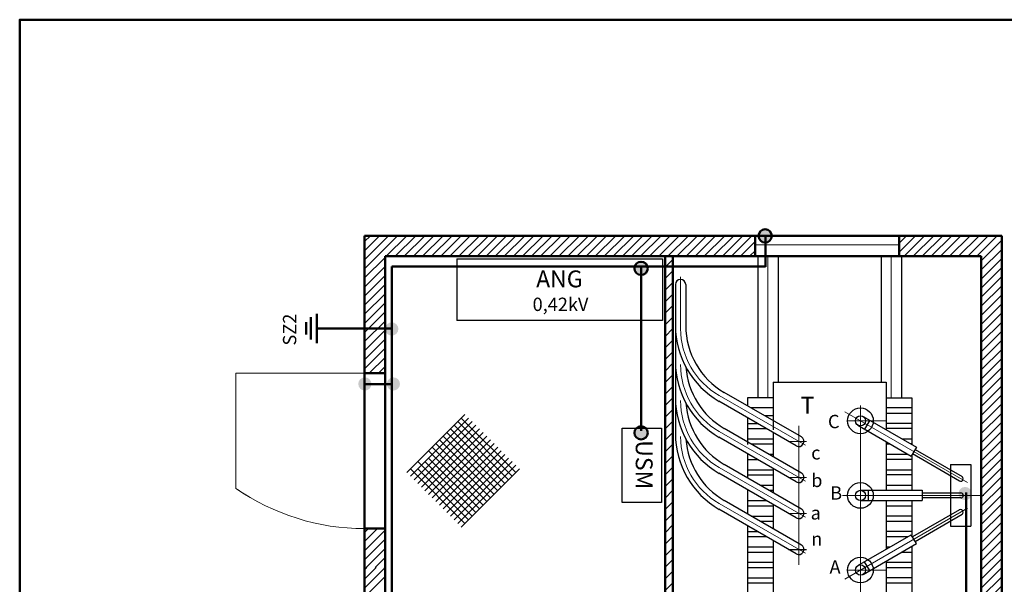
# Model space of a CAD drawing. Units: millimetres. Extents: x 160 to 457, y 90 to 300.
# Drawn here: x 160 to 352, y 190 to 300 of the extents above; entities that cross this region are included whole.
import ezdxf

# ---------------------------------------------------------------- set-up
doc = ezdxf.new("R2010")
doc.units = ezdxf.units.MM
doc.layers.get('0').update_dxf_attribs({"lineweight": 5})
doc.layers.add('1', color=3, linetype='Continuous', lineweight=30)
doc.layers.add('2', color=1, linetype='Continuous', lineweight=50)
doc.styles.add('style1', font='ARIAL.TTF')

# ---------------------------------------------------------------- blocks, each defined once
blk = doc.blocks.new('*X1')
at = {"color": 0}
for p, q in [((184, 162.79), (187.21, 166)), ((184, 164.55), (185.45, 166)), ((184.98, 162), (188.98, 166)), ((186.75, 162), (190.75, 166)), ((188.52, 162), (192.52, 166)), ((190.28, 162), (194.28, 166)), ((192.05, 162), (196.05, 166)), ((193.82, 162), (197.82, 166)), ((195.59, 162), (199.59, 166)), ((197.36, 162), (201.36, 166)), ((199.12, 162), (203.12, 166)), ((200, 161.11), (204, 165.11)), ((200, 159.34), (204, 163.34)), ((200, 157.57), (204, 161.57)), ((200, 155.81), (204, 159.81)), ((200, 154.04), (204, 158.04)), ((200, 152.27), (204, 156.27)), ((200, 150.5), (204, 154.5)), ((200, 148.73), (204, 152.73)), ((200, 146.97), (204, 150.97)), ((200, 145.2), (204, 149.2)), ((200, 143.43), (204, 147.43)), ((200, 141.66), (204, 145.66)), ((200, 139.9), (204, 143.9)), ((200, 138.13), (204, 142.13)), ((200, 136.36), (204, 140.36)), ((200, 134.59), (204, 138.59)), ((200, 132.82), (204, 136.82)), ((200, 131.06), (204, 135.06)), ((200, 129.29), (204, 133.29)), ((200, 127.52), (204, 131.52)), ((200, 125.75), (204, 129.75)), ((200, 123.99), (204, 127.99)), ((200, 122.22), (204, 126.22)), ((200, 120.45), (204, 124.45)), ((200, 118.68), (204, 122.68)), ((200, 116.91), (204, 120.91)), ((200, 115.15), (204, 119.15)), ((200, 113.38), (204, 117.38)), ((200, 111.61), (204, 115.61)), ((200, 109.84), (204, 113.84)), ((200, 108.08), (204, 112.08)), ((200, 106.31), (204, 110.31)), ((200, 104.54), (204, 108.54)), ((200, 102.77), (204, 106.77)), ((200, 101.01), (204, 105.01)), ((200, 99.24), (204, 103.24)), ((200, 97.47), (204, 101.47)), ((200, 95.7), (204, 99.7)), ((200, 93.93), (204, 97.93)), ((200, 92.17), (204, 96.17)), ((200, 90.4), (204, 94.4)), ((200, 88.63), (204, 92.63)), ((200, 86.86), (204, 90.86)), ((200, 85.1), (204, 89.1)), ((200, 83.33), (204, 87.33)), ((200, 81.56), (204, 85.56)), ((200, 79.79), (204, 83.79)), ((200, 78.02), (204, 82.02)), ((200, 76.26), (204, 80.26)), ((200, 74.49), (204, 78.49)), ((200, 72.72), (204, 76.72)), ((200, 70.95), (204, 74.95)), ((200, 69.19), (204, 73.19)), ((200, 67.42), (204, 71.42)), ((200, 65.65), (204, 69.65)), ((200, 63.88), (204, 67.88)), ((200, 62.11), (204, 66.11)), ((197.65, 58), (204, 64.35)), ((192.5, 61.69), (192.81, 62)), ((192.5, 59.92), (194.58, 62)), ((192.5, 58.15), (196.35, 62)), ((194.12, 58), (198.12, 62)), ((195.89, 58), (199.89, 62)), ((199.42, 58), (204, 62.58)), ((201.19, 58), (204, 60.81)), ((202.96, 58), (204, 59.04))]:
    blk.add_line(p, q, dxfattribs=at)

msp = doc.modelspace()

# ---------------------------------------------------------------- hatches: boundary and pattern name
at = {"lineweight": 5}
h = msp.add_hatch(dxfattribs=at)
h.set_pattern_fill('ANSI31', color=256, scale=0.5, style=0)
h.paths.add_polyline_path([(285.58, 154.01), (287.08, 154.01), (287.08, 254.01), (285.58, 254.01)])
h = msp.add_hatch(dxfattribs=at)
h.set_pattern_fill('ANSI31', color=256, scale=10, angle=180, style=0)
h.set_pattern_definition([(225, (147.0811, 92.0067), (0.8838835, -0.8838835), [])])
h.paths.add_polyline_path([(231.08, 237.52), (227.18, 237.52), (227.08, 237.41), (227.08, 231.27), (231.08, 231.27)])
h.paths.add_polyline_path([(231.08, 201.06), (227.08, 201.06), (227.08, 193.52), (231.08, 193.52)])
at = {"layer": '2'}
for points in [[(306.33, 257.96, 1), (303.75, 257.96, 1)], [(282.18, 251.66, 1), (279.61, 251.66, 1)], [(233.68, 239.87, 1), (231.1, 239.87, 1)], [(228.44, 229.18, 1), (225.87, 229.18, 1)], [(233.99, 229.18, 1), (231.42, 229.18, 1)], [(282.18, 219.68, 1), (279.61, 219.68, 1)], [(345.23, 207.88, 1), (342.66, 207.88, 1)]]:
    msp.add_hatch(color=256, dxfattribs=at).paths.add_polyline_path(points)

# ---------------------------------------------------------------- linework, layer by layer
at = {"lineweight": 5}
for p, q in [((227.08, 255.09), (230, 258.01)), ((227.08, 253.32), (231.76, 258.01)), ((227.08, 251.56), (233.53, 258.01)), ((227.08, 256.86), (228.23, 258.01)), ((231.3, 254.01), (235.3, 258.01)), ((233.07, 254.01), (237.07, 258.01)), ((234.83, 254.01), (238.83, 258.01)), ((236.6, 254.01), (240.6, 258.01)), ((238.37, 254.01), (242.37, 258.01)), ((240.14, 254.01), (244.14, 258.01)), ((241.91, 254.01), (245.91, 258.01)), ((243.67, 254.01), (247.67, 258.01)), ((245.44, 254.01), (249.44, 258.01)), ((247.21, 254.01), (251.21, 258.01)), ((248.98, 254.01), (252.98, 258.01)), ((250.74, 254.01), (254.74, 258.01)), ((252.51, 254.01), (256.51, 258.01)), ((254.28, 254.01), (258.28, 258.01)), ((256.05, 254.01), (260.05, 258.01)), ((257.82, 254.01), (261.82, 258.01)), ((259.58, 254.01), (263.58, 258.01)), ((261.35, 254.01), (265.35, 258.01)), ((263.12, 254.01), (267.12, 258.01)), ((264.89, 254.01), (268.89, 258.01)), ((266.65, 254.01), (270.65, 258.01)), ((268.42, 254.01), (272.42, 258.01)), ((270.19, 254.01), (274.19, 258.01)), ((271.96, 254.01), (275.96, 258.01)), ((273.73, 254.01), (277.73, 258.01)), ((275.49, 254.01), (279.49, 258.01)), ((277.26, 254.01), (281.26, 258.01)), ((279.03, 254.01), (283.03, 258.01)), ((280.8, 254.01), (284.8, 258.01)), ((282.56, 254.01), (286.56, 258.01)), ((284.33, 254.01), (288.33, 258.01)), ((286.1, 254.01), (290.1, 258.01)), ((287.87, 254.01), (291.87, 258.01)), ((289.64, 254.01), (293.64, 258.01)), ((291.4, 254.01), (295.4, 258.01)), ((293.17, 254.01), (297.17, 258.01)), ((294.94, 254.01), (298.94, 258.01)), ((296.71, 254.01), (300.71, 258.01)), ((298.47, 254.01), (302.47, 258.01)), ((300.24, 254.01), (303.08, 256.85)), ((302.01, 254.01), (303.08, 255.08)), ((303.1, 256.25), (331.05, 256.25)), ((227.08, 249.79), (231.08, 253.79)), ((305.58, 254.01), (305.58, 226.51)), ((329.58, 254.01), (329.58, 226.51)), ((227.08, 248.02), (231.08, 252.02)), ((227.08, 246.25), (231.08, 250.25)), ((288.58, 250.01), (288.58, 239.95)), ((227.08, 244.49), (231.08, 248.49)), ((227.08, 242.72), (231.08, 246.72)), ((227.08, 240.95), (231.08, 244.95)), ((227.08, 239.18), (231.08, 243.18)), ((227.08, 237.41), (231.08, 241.41)), ((228.95, 237.52), (231.08, 239.65)), ((230.72, 237.52), (231.08, 237.88)), ((202.05, 231.28), (202.05, 208.87)), ((227.05, 231.28), (202.05, 231.28)), ((312.88, 217.26), (296.08, 226.96)), ((323.58, 225.01), (323.58, 187.51)), ((235.32, 211.96), (246.63, 223.27)), ((236.02, 211.25), (247.34, 222.56)), ((245.92, 222.56), (256.53, 211.96)), ((320.55, 223.76), (344.37, 210.01)), ((236.73, 210.54), (248.05, 221.86)), ((237.44, 209.84), (248.75, 221.15)), ((238.15, 209.13), (249.46, 220.44)), ((243.8, 220.44), (254.41, 209.84)), ((244.51, 221.15), (255.12, 210.54)), ((245.22, 221.86), (255.82, 211.25)), ((311.58, 221.01), (311.58, 194.01)), ((321.08, 222.01), (328.58, 222.01)), ((238.85, 208.42), (250.17, 219.73)), ((239.56, 207.71), (250.87, 219.03)), ((242.39, 219.03), (253, 208.42)), ((243.1, 219.73), (253.7, 209.13)), ((312.88, 210.26), (296.08, 219.96)), ((240.27, 207.01), (251.58, 218.32)), ((240.27, 216.91), (250.87, 206.3)), ((240.97, 206.3), (252.29, 217.61)), ((240.97, 217.61), (251.58, 207.01)), ((241.68, 218.32), (252.29, 207.71)), ((241.68, 205.59), (253, 216.91)), ((309.58, 218.01), (313.08, 218.01)), ((239.56, 216.2), (250.17, 205.59)), ((239.56, 214.78), (249.46, 204.89)), ((242.39, 204.89), (253.7, 216.2)), ((243.1, 204.18), (254.41, 215.49)), ((243.8, 203.47), (255.12, 214.78)), ((236.02, 212.66), (246.63, 202.06)), ((237.44, 214.08), (248.05, 203.47)), ((247.34, 202.76), (237.44, 212.66)), ((248.75, 204.18), (238.85, 214.08)), ((244.51, 202.76), (255.82, 214.08)), ((245.22, 202.06), (256.53, 213.37)), ((245.92, 201.35), (257.24, 212.66)), ((312.88, 203.26), (296.08, 212.96)), ((309.58, 211.01), (313.08, 211.01)), ((320.08, 207.51), (347.58, 207.51)), ((312.88, 196.26), (296.08, 205.96)), ((320.55, 191.26), (344.37, 205.01)), ((309.58, 204.01), (313.08, 204.01)), ((227.08, 191.26), (229.34, 193.52)), ((227.08, 193.03), (227.57, 193.52)), ((227.08, 189.49), (231.08, 193.49)), ((227.08, 187.73), (231.08, 191.73)), ((321.08, 193.01), (328.58, 193.01))]:
    msp.add_line(p, q, dxfattribs=at)
for centre, radius, start, end in [((303.58, 239.95), 15, 180, 240), ((303.58, 232.95), 15, 180, 240), ((303.58, 225.95), 15, 180, 240), ((303.58, 218.95), 15, 180, 240), ((227.08, 245.06), 44, 235.3222, 239.3278), ((227.08, 245.06), 44, 235.3222, 270)]:
    msp.add_arc(centre, radius, start, end, dxfattribs=at)
for p in [(351.08, 222.01), (351.08, 207.51), (351.08, 207.51), (351.08, 193.01)]:
    msp.add_point(p, dxfattribs=at)
at = {"layer": '1'}
for p, q in [((245.08, 253.51), (285.08, 253.51)), ((245.08, 253.51), (245.08, 241.49)), ((285.08, 253.51), (285.08, 241.49)), ((303.58, 254.01), (303.58, 226.51)), ((307.58, 254.01), (307.58, 229.51)), ((327.58, 254.01), (327.58, 229.51)), ((331.58, 254.01), (331.58, 226.51)), ((287.58, 248.51), (287.58, 240.39)), ((289.58, 248.51), (289.58, 240.52)), ((285.08, 241.49), (245.08, 241.49)), ((287.58, 243.01), (287.58, 233.39)), ((287.58, 236.01), (287.58, 226.39)), ((287.58, 229.01), (287.58, 219.39)), ((306.58, 229.51), (306.58, 220.27)), ((306.58, 229.51), (328.58, 229.51)), ((328.58, 229.51), (328.58, 220.27)), ((312.08, 218.87), (297.08, 227.53)), ((306.58, 226.51), (301.58, 226.51)), ((301.58, 226.51), (301.58, 224.93)), ((328.58, 226.51), (333.58, 226.51)), ((333.58, 226.51), (333.58, 217.39)), ((311.08, 217.14), (296.02, 225.84)), ((306.58, 224.51), (302.32, 224.51)), ((333.58, 224.51), (328.58, 224.51)), ((301.58, 222.63), (301.58, 217.39)), ((306.58, 223.01), (304.92, 223.01)), ((324.08, 222.87), (334.47, 216.87)), ((328.58, 223.51), (333.58, 223.51)), ((312.08, 211.87), (297.08, 220.53)), ((301.58, 221.51), (303.52, 221.51)), ((301.58, 220.51), (305.25, 220.51)), ((323.08, 221.14), (333.47, 215.14)), ((325.38, 222.12), (324.38, 220.39)), ((333.58, 221.51), (328.58, 221.51)), ((333.58, 220.51), (328.58, 220.51)), ((311.08, 210.14), (296.02, 218.84)), ((301.58, 218.51), (306.58, 218.51)), ((306.58, 219.74), (306.58, 215.05)), ((331.64, 218.51), (333.58, 218.51)), ((302.32, 217.51), (306.58, 217.51)), ((328.58, 217.97), (328.58, 208.51)), ((328.58, 217.51), (329.38, 217.51)), ((333.58, 217.51), (333.38, 217.51)), ((334.47, 216.87), (333.47, 215.14)), ((301.58, 215.63), (301.58, 210.93)), ((301.58, 215.51), (301.79, 215.51)), ((305.79, 215.51), (306.58, 215.51)), ((328.58, 215.51), (332.84, 215.51)), ((333.58, 215.33), (333.58, 208.51)), ((342.84, 210.31), (333.72, 215.57)), ((334.22, 216.44), (343.34, 211.17)), ((312.08, 204.87), (297.08, 213.53)), ((301.58, 214.51), (303.52, 214.51)), ((306.58, 212.74), (306.58, 208.05)), ((333.58, 214.51), (328.58, 214.51)), ((341.08, 213.51), (341.08, 201.51)), ((341.08, 213.51), (345.08, 213.51)), ((345.08, 213.51), (345.08, 201.51)), ((311.08, 203.14), (296.02, 211.84)), ((301.58, 212.51), (306.58, 212.51)), ((301.58, 211.51), (306.58, 211.51)), ((328.58, 212.51), (333.58, 212.51)), ((333.58, 211.51), (328.58, 211.51)), ((343.06, 210.76), (343.06, 210.76)), ((304.05, 209.51), (306.58, 209.51)), ((328.58, 209.51), (333.58, 209.51)), ((301.58, 208.63), (301.58, 203.93)), ((301.58, 208.63), (301.58, 208.51)), ((301.58, 208.51), (301.79, 208.51)), ((305.79, 208.51), (306.58, 208.51)), ((323.58, 208.51), (335.58, 208.51)), ((325.08, 208.51), (325.08, 206.51)), ((335.58, 208.51), (335.58, 206.51)), ((335.58, 208.01), (343.08, 208.01)), ((343.08, 207.01), (335.58, 207.01)), ((312.08, 197.87), (297.08, 206.53)), ((301.58, 206.51), (305.25, 206.51)), ((301.58, 205.51), (306.58, 205.51)), ((306.58, 205.74), (306.58, 201.05)), ((323.58, 206.51), (335.58, 206.51)), ((328.58, 206.51), (328.58, 197.05)), ((328.58, 205.51), (333.58, 205.51)), ((333.58, 206.51), (333.58, 199.69)), ((311.08, 196.14), (296.02, 204.84)), ((302.32, 203.51), (306.58, 203.51)), ((333.58, 203.51), (328.58, 203.51)), ((342.84, 204.7), (333.72, 199.44)), ((334.22, 198.57), (343.34, 203.84)), ((343.06, 204.25), (343.06, 204.25)), ((301.58, 201.63), (301.58, 188.51)), ((304.05, 202.51), (306.58, 202.51)), ((328.58, 202.51), (333.58, 202.51)), ((341.08, 201.51), (345.08, 201.51)), ((301.58, 200.51), (303.52, 200.51)), ((301.58, 199.51), (305.25, 199.51)), ((323.08, 193.87), (333.47, 199.87)), ((333.58, 200.51), (328.58, 200.51)), ((328.58, 199.51), (332.84, 199.51)), ((334.47, 198.14), (333.47, 199.87)), ((301.58, 197.51), (306.58, 197.51)), ((306.58, 198.74), (306.58, 185.51)), ((324.08, 192.14), (334.47, 198.14)), ((328.58, 197.51), (329.38, 197.51)), ((333.58, 197.51), (333.38, 197.51)), ((333.58, 197.63), (333.58, 188.51)), ((301.58, 196.51), (306.58, 196.51)), ((309.58, 197.01), (313.08, 197.01)), ((331.64, 196.51), (333.58, 196.51)), ((301.58, 194.51), (306.58, 194.51)), ((301.58, 193.51), (306.58, 193.51)), ((325.38, 192.89), (324.38, 194.62)), ((328.58, 194.74), (328.58, 185.51)), ((328.58, 194.51), (333.58, 194.51)), ((328.58, 193.51), (333.58, 193.51)), ((301.58, 191.51), (306.58, 191.51)), ((301.58, 190.51), (306.58, 190.51)), ((333.58, 191.51), (328.58, 191.51)), ((328.58, 190.51), (333.58, 190.51))]:
    msp.add_line(p, q, dxfattribs=at)
msp.add_lwpolyline([(277.23, 220.56), (284.85, 220.56), (284.85, 206.11), (277.23, 206.11)], close=True, dxfattribs=at)
for centre, radius in [((323.58, 222.01), 2.5), ((323.58, 222.01), 1), ((323.58, 207.51), 2.5), ((323.58, 207.51), 1), ((323.58, 193.01), 2.5), ((323.58, 193.01), 1)]:
    msp.add_circle(centre, radius, dxfattribs=at)
for centre, radius, start, end in [((288.58, 248.51), 1, 0, 180), ((304.58, 240.52), 17, 180, 240), ((304.58, 240.52), 15, 180, 240), ((304.58, 233.52), 17, 180, 240), ((304.58, 233.52), 15, 184.096, 240), ((304.58, 226.52), 17, 180, 240), ((304.58, 226.52), 15, 184.096, 240), ((304.58, 219.52), 17, 180, 240), ((304.58, 219.52), 15, 184.096, 240), ((311.58, 218.01), 1, 240, 60), ((311.58, 211.01), 1, 240, 60), ((343.08, 210.75), 0.5, 237.5407, 61.5359), ((343.08, 207.51), 0.5, 270, 90), ((311.58, 204.01), 1, 240, 60), ((343.08, 204.26), 0.5, 298.4641, 122.4593), ((311.58, 197.01), 1, 240, 60)]:
    msp.add_arc(centre, radius, start, end, dxfattribs=at)
at = {"layer": '2'}
for p, q in [((227.08, 258.01), (303.08, 258.01)), ((227.08, 258.01), (227.08, 201.06)), ((303.08, 258.01), (303.08, 254.01)), ((303.08, 258.01), (351.08, 258.01)), ((305.1, 258.01), (305.1, 251.98)), ((331.08, 258.01), (331.08, 254.01)), ((351.08, 258.01), (351.08, 150.01)), ((231.08, 254.01), (303.08, 254.01)), ((231.08, 254.01), (231.08, 201.06)), ((285.58, 254.01), (285.58, 154.01)), ((287.08, 254.01), (287.08, 154.01)), ((303.08, 254.01), (347.08, 254.01)), ((347.08, 254.01), (347.08, 154.01)), ((232.37, 252), (232.37, 156.24)), ((252.69, 252), (232.37, 252)), ((252.28, 252), (305.1, 252)), ((280.9, 220.06), (280.9, 251.87)), ((216.66, 242.15), (216.66, 237.8)), ((217.8, 242.81), (217.8, 237.14)), ((215.75, 241.18), (215.75, 238.77)), ((232.37, 239.98), (217.85, 239.98)), ((231.08, 237.46), (231.08, 231.27)), ((227.08, 231.27), (231.08, 231.27)), ((227.1, 229.11), (232.34, 229.11)), ((344.12, 156.24), (344.12, 208.07)), ((227.07, 193.41), (227.07, 201.06)), ((227.08, 201.06), (231.08, 201.06)), ((231.08, 192.87), (231.08, 201.06)), ((227.08, 193.52), (227.08, 150.01)), ((231.08, 193.52), (231.08, 154.01))]:
    msp.add_line(p, q, dxfattribs=at)
msp.add_lwpolyline([(160, 90), (160, 300), (457, 300), (457, 90), (160, 90)], close=True, dxfattribs=at)
for centre in [(305.04, 257.96), (280.89, 251.66), (280.89, 219.68)]:
    msp.add_circle(centre, 1.29, dxfattribs=at)

# ---------------------------------------------------------------- block references
at = {"lineweight": 5}
msp.add_blockref('*X1', (147.08, 92.01), dxfattribs=at)

# ---------------------------------------------------------------- texts
at = {"lineweight": 5, "style": 'style1'}
for s, height, p in [('0,42kV', 2.592, (259.79, 243.37)), ('C', 2.59, (317.25, 220.58)), ('c', 2.59, (313.99, 214.5)), ('b', 2.59, (313.99, 209.14)), ('B', 2.59, (317.68, 206.69)), ('a', 2.59, (313.89, 202.81)), ('n', 2.59, (313.99, 197.76)), ('A', 2.59, (317.56, 192.31))]:
    msp.add_text(s, height=height, dxfattribs=at).set_placement(p)
msp.add_text('SZ2', height=2.592, rotation=90, dxfattribs=at).set_placement((213.81, 236.65))
at = {"layer": '2', "style": 'style1'}
for s, height, p in [('ANG', 3.279, (260.48, 247.97)), ('T', 3.28, (311.92, 223.42))]:
    msp.add_text(s, height=height, dxfattribs=at).set_placement(p)
msp.add_text('USM', height=3.279, rotation=270, dxfattribs=at).set_placement((279.86, 218.24))

doc.saveas('drawing.dxf')
